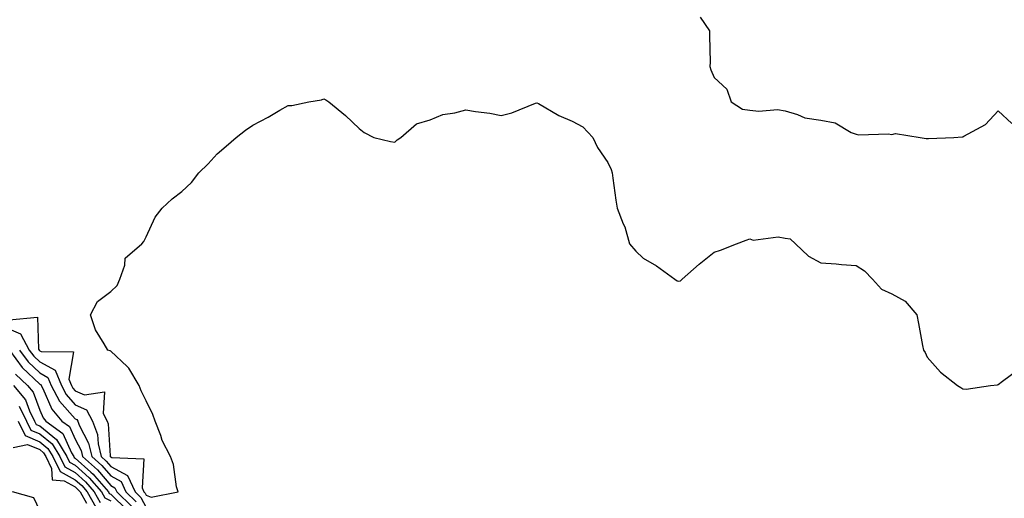
# Model space of a CAD drawing. Units: inches. Extents: x 1026563 to 1029203, y 7231898 to 7234538.
# Drawn here: x 1026742 to 1027020, y 7232930 to 7233065 of the extents above; entities that cross this region are included whole.
import ezdxf

# ---------------------------------------------------------------- set-up
doc = ezdxf.new("R2010")
doc.units = ezdxf.units.IN
doc.header["$MEASUREMENT"] = 0
doc.layers.add('Contour_10267231', color=7, linetype='Continuous', true_color=0x9f7af2)

msp = doc.modelspace()

# ---------------------------------------------------------------- linework, layer by layer
at = {"layer": 'Contour_10267231'}
for points in [[(1026934.12, 7233065.85, 2839), (1026936.74, 7233061.92, 2839), (1026936.7, 7233060.57, 2839), (1026936.86, 7233053.12, 2839), (1026936.82, 7233051.92, 2839), (1026937.13, 7233051, 2839), (1026938.05, 7233048.79, 2839), (1026941.64, 7233045.52, 2839), (1026942.84, 7233041.92, 2839), (1026946.02, 7233039.89, 2839), (1026948.05, 7233039.63, 2839), (1026950.63, 7233039.34, 2839), (1026955.9, 7233039.77, 2839), (1026958.05, 7233039.39, 2839), (1026961.55, 7233038.41, 2839), (1026963.54, 7233037.41, 2839), (1026968.05, 7233036.76, 2839), (1026972.13, 7233035.99, 2839), (1026976.64, 7233033.34, 2839), (1026978.05, 7233032.8, 2839), (1026978.77, 7233032.63, 2839), (1026987.05, 7233032.92, 2839), (1026988.05, 7233032.77, 2839), (1026989.1, 7233032.98, 2839), (1026996.08, 7233031.92, 2839), (1026997.78, 7233031.64, 2839), (1026998.05, 7233031.6, 2839), (1026998.38, 7233031.58, 2839), (1027005.55, 7233031.92, 2839), (1027007.91, 7233032.06, 2839), (1027008.05, 7233032.04, 2839), (1027008.38, 7233032.24, 2839), (1027014.44, 7233035.53, 2839), (1027018.05, 7233039.4, 2839), (1027021.92, 7233035.79, 2839)], [(1026739.48, 7232980.5, 2838), (1026747.39, 7232981.26, 2838), (1026747.74, 7232972.24, 2838), (1026747.91, 7232971.92, 2838), (1026747.97, 7232971.83, 2838), (1026748.05, 7232971.75, 2838), (1026748.42, 7232971.56, 2838), (1026757.58, 7232971.45, 2838), (1026756.27, 7232963.7, 2838), (1026757.01, 7232961.92, 2838), (1026757.37, 7232961.24, 2838), (1026758.05, 7232960.47, 2838), (1026760.63, 7232959.33, 2838), (1026766.27, 7232960.14, 2838), (1026765.96, 7232954.02, 2838), (1026767.03, 7232951.92, 2838), (1026767.31, 7232951.18, 2838), (1026767.89, 7232942.08, 2838), (1026767.93, 7232941.92, 2838), (1026767.99, 7232941.86, 2838), (1026768.05, 7232941.79, 2838), (1026768.32, 7232941.66, 2838), (1026777.39, 7232941.26, 2838), (1026776.9, 7232933.06, 2838), (1026777.42, 7232931.92, 2838), (1026777.74, 7232931.62, 2838), (1026778.05, 7232931.06, 2838), (1026779.46, 7232930.5, 2838), (1026787.01, 7232931.92, 2838), (1026786.6, 7232933.36, 2838), (1026785.76, 7232939.63, 2838), (1026784.87, 7232941.92, 2838), (1026782.58, 7232946.44, 2838), (1026782.15, 7232947.82, 2838), (1026780.57, 7232951.92, 2838), (1026779.89, 7232953.76, 2838), (1026778.05, 7232957.63, 2838), (1026776.6, 7232960.48, 2838), (1026776.1, 7232961.92, 2838), (1026773.11, 7232966.87, 2838), (1026773.07, 7232966.94, 2838), (1026772.7, 7232967.28, 2838), (1026768.05, 7232971.6, 2838), (1026767.85, 7232971.72, 2838), (1026767.19, 7232971.92, 2838), (1026766.25, 7232973.73, 2838), (1026763.77, 7232977.64, 2838), (1026762.37, 7232981.92, 2838), (1026764.34, 7232985.64, 2838), (1026768.05, 7232988.49, 2838), (1026769.85, 7232990.11, 2838), (1026770.61, 7232991.92, 2838), (1026772.05, 7232995.93, 2838), (1026772.13, 7232997.85, 2838), (1026776.8, 7233001.92, 2838), (1026777.42, 7233002.55, 2838), (1026778.05, 7233003.85, 2838), (1026780.55, 7233009.42, 2838), (1026782.54, 7233011.92, 2838), (1026785.37, 7233014.6, 2838), (1026788.05, 7233016.65, 2838), (1026790.76, 7233019.21, 2838), (1026792.91, 7233021.92, 2838), (1026795.47, 7233024.5, 2838), (1026798.05, 7233027.24, 2838), (1026800.53, 7233029.44, 2838), (1026803.4, 7233031.92, 2838), (1026806.04, 7233033.93, 2838), (1026808.05, 7233035.34, 2838), (1026812.37, 7233037.6, 2838), (1026815.69, 7233039.55, 2838), (1026818.05, 7233040.89, 2838), (1026819.07, 7233040.91, 2838), (1026823.89, 7233041.92, 2838), (1026827.42, 7233042.54, 2838), (1026828.05, 7233042.8, 2838), (1026828.67, 7233042.55, 2838), (1026829.48, 7233041.92, 2838), (1026834.22, 7233038.1, 2838), (1026838.05, 7233034.47, 2838), (1026839.44, 7233033.32, 2838), (1026842.19, 7233031.92, 2838), (1026846.86, 7233030.72, 2838), (1026848.05, 7233030.61, 2838), (1026848.75, 7233031.22, 2838), (1026849.75, 7233031.92, 2838), (1026854.22, 7233035.75, 2838), (1026858.05, 7233036.84, 2838), (1026861.62, 7233038.35, 2838), (1026864.94, 7233038.81, 2838), (1026868.05, 7233039.69, 2838), (1026870.76, 7233039.21, 2838), (1026874.85, 7233038.72, 2838), (1026878.05, 7233038.06, 2838), (1026881.08, 7233038.88, 2838), (1026887.7, 7233041.58, 2838), (1026888.05, 7233041.69, 2838), (1026888.54, 7233041.43, 2838), (1026894.26, 7233038.13, 2838), (1026898.05, 7233036.47, 2838), (1026901, 7233034.87, 2838), (1026903.85, 7233031.92, 2838), (1026905.18, 7233029.06, 2838), (1026908.05, 7233024.87, 2838), (1026908.97, 7233022.85, 2838), (1026909.28, 7233021.92, 2838), (1026909.51, 7233020.46, 2838), (1026910.35, 7233014.22, 2838), (1026910.75, 7233011.92, 2838), (1026912.42, 7233007.55, 2838), (1026912.84, 7233006.7, 2838), (1026914.16, 7233001.92, 2838), (1026916, 7232999.86, 2838), (1026918.05, 7232997.89, 2838), (1026921.82, 7232995.68, 2838), (1026926.92, 7232991.92, 2838), (1026927.62, 7232991.5, 2838), (1026928.05, 7232991.35, 2838), (1026928.52, 7232991.45, 2838), (1026929.05, 7232991.92, 2838), (1026933.81, 7232996.16, 2838), (1026938.05, 7232999.59, 2838), (1026939.81, 7233000.16, 2838), (1026944.34, 7233001.92, 2838), (1026947.07, 7233002.91, 2838), (1026948.05, 7233003.29, 2838), (1026949.03, 7233002.89, 2838), (1026956.08, 7233003.89, 2838), (1026958.05, 7233003.53, 2838), (1026959.4, 7233003.28, 2838), (1026960.98, 7233001.92, 2838), (1026964.57, 7232998.44, 2838), (1026968.05, 7232996.51, 2838), (1026972.39, 7232996.25, 2838), (1026973.93, 7232996.04, 2838), (1026978.05, 7232995.75, 2838), (1026980.37, 7232994.24, 2838), (1026982.64, 7232991.92, 2838), (1026985.2, 7232989.07, 2838), (1026988.05, 7232987.8, 2838), (1026991.84, 7232985.7, 2838), (1026995.08, 7232981.92, 2838), (1026995.55, 7232979.41, 2838), (1026996.76, 7232973.21, 2838), (1026997, 7232971.92, 2838), (1026997.42, 7232971.3, 2838), (1026998.05, 7232969.92, 2838), (1027001.82, 7232965.69, 2838), (1027006.55, 7232961.92, 2838), (1027007.48, 7232961.36, 2838), (1027008.05, 7232960.97, 2838), (1027009.01, 7232960.96, 2838), (1027015.86, 7232961.92, 2838), (1027017.8, 7232962.17, 2838), (1027018.05, 7232962.19, 2838), (1027019.28, 7232963.14, 2838), (1027023.6, 7232966.37, 2838)], [(1026738.05, 7232978.51, 2837), (1026742.62, 7232976.49, 2837), (1026745.1, 7232971.92, 2837), (1026746.37, 7232970.23, 2837), (1026748.05, 7232968.62, 2837), (1026752.37, 7232966.24, 2837), (1026754.14, 7232961.92, 2837), (1026755.51, 7232959.39, 2837), (1026758.05, 7232956.54, 2837), (1026761.25, 7232955.12, 2837), (1026762.89, 7232951.92, 2837), (1026764.3, 7232948.17, 2837), (1026764.48, 7232945.49, 2837), (1026765.32, 7232941.92, 2837), (1026766.76, 7232940.64, 2837), (1026768.05, 7232939.12, 2837), (1026772.74, 7232936.6, 2837), (1026774.89, 7232931.92, 2837), (1026776.51, 7232930.37, 2837), (1026778.05, 7232927.51, 2837)], [(1026739.51, 7232971.92, 2835), (1026743.15, 7232967.02, 2835), (1026748.05, 7232962.36, 2835), (1026748.32, 7232962.2, 2835), (1026748.44, 7232961.92, 2835), (1026748.91, 7232961.06, 2835), (1026751.43, 7232955.29, 2835), (1026754.3, 7232951.92, 2835), (1026756.47, 7232950.35, 2835), (1026758.05, 7232946.8, 2835), (1026759.71, 7232943.59, 2835), (1026760.1, 7232941.92, 2835), (1026764.32, 7232938.18, 2835), (1026768.05, 7232933.76, 2835), (1026769.24, 7232933.11, 2835), (1026769.79, 7232931.92, 2835), (1026774.01, 7232927.87, 2835)], [(1026742.31, 7232971.92, 2836), (1026744.75, 7232968.63, 2836), (1026748.05, 7232965.48, 2836), (1026750.35, 7232964.21, 2836), (1026751.29, 7232961.92, 2836), (1026753.66, 7232957.54, 2836), (1026758.05, 7232952.59, 2836), (1026758.52, 7232952.39, 2836), (1026758.75, 7232951.92, 2836), (1026759.18, 7232950.78, 2836), (1026761.82, 7232945.69, 2836), (1026762.72, 7232941.92, 2836), (1026765.53, 7232939.41, 2836), (1026768.05, 7232936.43, 2836), (1026770.98, 7232934.86, 2836), (1026772.35, 7232931.92, 2836), (1026775.26, 7232929.12, 2836)], [(1026741.23, 7232965.1, 2834), (1026744.61, 7232961.92, 2834), (1026746.19, 7232960.07, 2834), (1026748.05, 7232954.99, 2834), (1026748.99, 7232952.85, 2834), (1026749.77, 7232951.92, 2834), (1026754.57, 7232948.44, 2834), (1026757.01, 7232942.96, 2834), (1026757.64, 7232941.92, 2834), (1026757.78, 7232941.65, 2834), (1026758.05, 7232941.49, 2834), (1026762.44, 7232937.54, 2834), (1026763.09, 7232936.96, 2834), (1026763.48, 7232936.49, 2834), (1026767.42, 7232931.92, 2834), (1026767.64, 7232931.52, 2834), (1026768.05, 7232931.33, 2834), (1026772.82, 7232926.7, 2834)], [(1026740.63, 7232961.92, 2833), (1026744.07, 7232957.93, 2833), (1026745.2, 7232954.76, 2833), (1026746.62, 7232951.92, 2833), (1026747.09, 7232950.96, 2833), (1026748.05, 7232950.54, 2833), (1026752.82, 7232946.68, 2833), (1026755.67, 7232941.92, 2833), (1026756.45, 7232940.32, 2833), (1026758.05, 7232939.45, 2833), (1026762.01, 7232935.88, 2833), (1026765.41, 7232931.92, 2833), (1026766.37, 7232930.24, 2833), (1026768.05, 7232929.46, 2833)], [(1026742.23, 7232956.1, 2832), (1026744.32, 7232951.92, 2832), (1026745.53, 7232949.4, 2832), (1026748.05, 7232948.32, 2832), (1026751.59, 7232945.46, 2832), (1026753.69, 7232941.92, 2832), (1026755.14, 7232939, 2832), (1026758.05, 7232937.41, 2832), (1026760.94, 7232934.8, 2832), (1026763.42, 7232931.92, 2832), (1026765.08, 7232928.96, 2832)], [(1026742, 7232951.92, 2831), (1026743.99, 7232947.85, 2831), (1026748.05, 7232946.09, 2831), (1026750.35, 7232944.22, 2831), (1026751.74, 7232941.92, 2831), (1026753.81, 7232937.68, 2831), (1026758.05, 7232935.37, 2831), (1026759.87, 7232933.74, 2831), (1026761.43, 7232931.92, 2831), (1026763.81, 7232927.68, 2831)], [(1026740.61, 7232944.48, 2830), (1026744.63, 7232945.34, 2830), (1026748.05, 7232943.86, 2830), (1026749.12, 7232942.99, 2830), (1026749.77, 7232941.92, 2830), (1026751.41, 7232938.55, 2830), (1026751.53, 7232935.39, 2830), (1026754.94, 7232935.02, 2830), (1026758.05, 7232933.33, 2830), (1026758.79, 7232932.66, 2830), (1026759.42, 7232931.92, 2830), (1026761.19, 7232928.78, 2830)], [(1026748.05, 7232926.68, 2830), (1026746.39, 7232930.27, 2830), (1026740.37, 7232931.92, 2830)]]:
    msp.add_polyline3d(points, dxfattribs=at)

doc.saveas('drawing.dxf')
